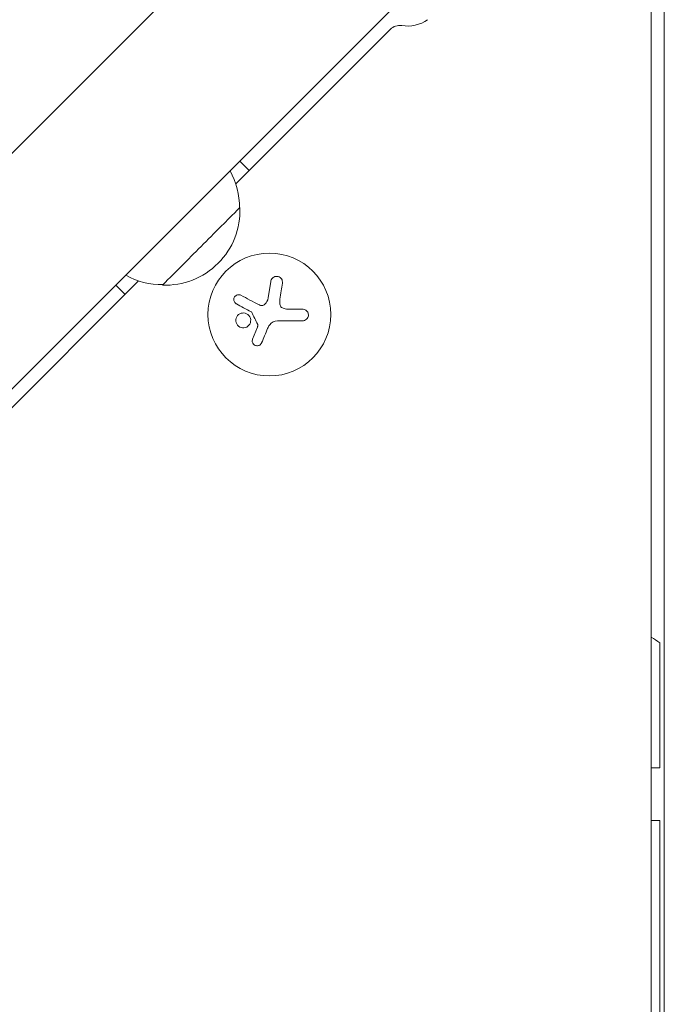
# Model space of a CAD drawing. Units: millimetres. Extents: x -6376 to 6027, y -4929 to 4576.
# Drawn here: x -3839 to -3692, y -314 to -89 of the extents above; entities that cross this region are included whole.
import ezdxf

# ---------------------------------------------------------------- set-up
doc = ezdxf.new("R2010")
doc.units = ezdxf.units.MM
doc.header["$LTSCALE"] = 20
doc.layers.add('2d', color=230, linetype='Continuous')

msp = doc.modelspace()

# ---------------------------------------------------------------- linework, layer by layer
at = {"layer": '2d', "lineweight": 0}
for p, q in [((-3695.18, -1028.35), (-3695.18, -53.65)), ((-3692.18, -52.96), (-3692.18, -1029.04)), ((-3692.17, -55.86), (-3692.17, -1026.14)), ((-4034.97, -313.93), (-3781.15, -60.1)), ((-4008.1, -340.8), (-3754.28, -86.97)), ((-3754.63, -91.56), (-3789.88, -126.81)), ((-3786.81, -123.74), (-3788.93, -121.62)), ((-3812.03, -148.96), (-3919.61, -256.54)), ((-3817.22, -149.91), (-3815.09, -152.03)), ((-3782.5, -152.85), (-3781.9, -149.05)), ((-3777.71, -155.4), (-3774.65, -155.4)), ((-3774.65, -158.05), (-3780.38, -158.05)), ((-3786.04, -162.22), (-3784.93, -159.47)), ((-3693.18, -260), (-3693.18, -231.5)), ((-3693.18, -810), (-3693.18, -272))]:
    msp.add_line(p, q, dxfattribs=at)
msp.add_circle((-3782.21, -156.62), 14, dxfattribs=at)
for centre, radius, start, end in [((-3750.73, -82.83), 8, 260.6735, 305.0413), ((-3752.51, -93.69), 3, 80.6735, 135), ((-3806.04, -132.09), 17, 359.1865, 28.9844), ((-3805.92, -132.92), 17, 267.6679, 2.3321), ((-3806.74, -132.8), 17, 241.0156, 270.8135), ((-3702.18, -243.5), 15, 53.1301, 62.1819)]:
    msp.add_arc(centre, radius, start, end, dxfattribs=at)
at = {"layer": '2d', "lineweight": 0, "extrusion": (0, 0, -1)}
for centre, major_axis, start_param, end_param in [((-3797.77, -141.07), (-8.84, -8.84), 0.000002, 3.141595), ((-3702.18, -260), (-15, 0), -2.214297, -2.056314)]:
    msp.add_ellipse(centre, major_axis=major_axis, ratio=0, start_param=start_param, end_param=end_param, dxfattribs=at)
at = {"layer": '2d', "lineweight": 0}
msp.add_ellipse((-3702.18, -272), major_axis=(15, 0), ratio=0, start_param=-1.085278, end_param=-0.927295, dxfattribs=at)
for points, knots in [([(-3779.24, -149.46), (-3779.22, -149.3), (-3779.22, -149.13), (-3779.26, -148.97), (-3779.29, -148.81), (-3779.36, -148.65), (-3779.45, -148.51), (-3779.54, -148.38), (-3779.66, -148.26), (-3779.79, -148.16), (-3779.91, -148.08), (-3780.05, -148.01), (-3780.19, -147.97), (-3780.33, -147.93), (-3780.47, -147.91), (-3780.61, -147.91), (-3780.74, -147.92), (-3780.88, -147.94), (-3781, -147.98), (-3781.13, -148.03), (-3781.26, -148.09), (-3781.37, -148.17), (-3781.48, -148.26), (-3781.59, -148.37), (-3781.67, -148.48), (-3781.76, -148.61), (-3781.83, -148.75), (-3781.87, -148.9), (-3781.88, -148.95), (-3781.89, -149), (-3781.9, -149.05)], [0, 0, 0, 0, 0.120796, 0.120796, 0.120796, 0.242046, 0.242046, 0.242046, 0.356333, 0.356333, 0.356333, 0.459168, 0.459168, 0.459168, 0.553739, 0.553739, 0.553739, 0.646543, 0.646543, 0.646543, 0.743592, 0.743592, 0.743592, 0.848997, 0.848997, 0.848997, 0.964083, 0.964083, 0.964083, 1, 1, 1, 1]), ([(-3788.71, -152.24), (-3788.83, -152.18), (-3788.96, -152.14), (-3789.09, -152.12), (-3789.23, -152.11), (-3789.37, -152.12), (-3789.51, -152.15), (-3789.64, -152.19), (-3789.76, -152.25), (-3789.87, -152.33), (-3789.97, -152.4), (-3790.06, -152.5), (-3790.13, -152.6), (-3790.2, -152.7), (-3790.25, -152.81), (-3790.28, -152.92), (-3790.31, -153.02), (-3790.32, -153.13), (-3790.32, -153.24), (-3790.32, -153.36), (-3790.3, -153.47), (-3790.26, -153.57), (-3790.23, -153.68), (-3790.17, -153.79), (-3790.1, -153.88), (-3790.02, -153.98), (-3789.93, -154.07), (-3789.83, -154.14), (-3789.8, -154.16), (-3789.77, -154.17), (-3789.74, -154.19)], [0, 0, 0, 0, 0.123267, 0.123267, 0.123267, 0.246944, 0.246944, 0.246944, 0.364412, 0.364412, 0.364412, 0.469764, 0.469764, 0.469764, 0.565076, 0.565076, 0.565076, 0.656937, 0.656937, 0.656937, 0.751946, 0.751946, 0.751946, 0.854928, 0.854928, 0.854928, 0.968152, 0.968152, 0.968152, 1, 1, 1, 1]), ([(-3783.26, -154.28), (-3783.35, -154.36), (-3783.45, -154.42), (-3783.56, -154.47), (-3783.67, -154.52), (-3783.79, -154.55), (-3783.9, -154.56), (-3784.02, -154.57), (-3784.14, -154.56), (-3784.26, -154.53), (-3784.34, -154.51), (-3784.42, -154.48), (-3784.49, -154.44)], [0, 0, 0, 0, 0.26951, 0.26951, 0.26951, 0.539189, 0.539189, 0.539189, 0.809594, 0.809594, 0.809594, 1, 1, 1, 1]), ([(-3778.87, -155.27), (-3779, -155.24), (-3779.13, -155.18), (-3779.25, -155.11), (-3779.37, -155.03), (-3779.48, -154.94), (-3779.57, -154.83), (-3779.65, -154.72), (-3779.72, -154.59), (-3779.77, -154.46), (-3779.81, -154.35), (-3779.84, -154.23), (-3779.85, -154.11)], [0, 0, 0, 0, 0.2593, 0.2593, 0.2593, 0.519012, 0.519012, 0.519012, 0.774897, 0.774897, 0.774897, 1, 1, 1, 1]), ([(-3786.87, -156.87), (-3787.16, -156.52), (-3787.59, -156.31), (-3788.45, -156.23), (-3788.89, -156.36), (-3789.58, -156.91), (-3789.81, -157.32), (-3789.91, -158.23), (-3789.77, -158.71), (-3789.47, -159.06)], [0.5, 0.5, 0.5, 0.5, 0.625, 0.625, 0.75, 0.75, 0.875, 0.875, 1, 1, 1, 1]), ([(-3789.47, -159.06), (-3789.18, -159.41), (-3788.76, -159.62), (-3787.9, -159.7), (-3787.45, -159.56), (-3786.77, -159.02), (-3786.53, -158.6), (-3786.43, -157.7), (-3786.58, -157.22), (-3786.87, -156.87)], [0, 0, 0, 0, 0.125, 0.125, 0.25, 0.25, 0.375, 0.375, 0.5, 0.5, 0.5, 0.5]), ([(-3786.36, -155.99), (-3786.33, -156.01), (-3786.3, -156.03), (-3786.28, -156.05), (-3786.26, -156.07), (-3786.24, -156.1), (-3786.23, -156.12)], [0, 0, 0, 0, 0.541586, 0.541586, 0.541586, 1, 1, 1, 1]), ([(-3774.65, -158.05), (-3774.49, -158.05), (-3774.32, -158.02), (-3774.17, -157.97), (-3774.02, -157.91), (-3773.88, -157.82), (-3773.75, -157.71), (-3773.64, -157.6), (-3773.54, -157.47), (-3773.46, -157.32), (-3773.4, -157.19), (-3773.35, -157.04), (-3773.33, -156.89), (-3773.32, -156.75), (-3773.32, -156.61), (-3773.35, -156.48), (-3773.37, -156.35), (-3773.42, -156.22), (-3773.48, -156.1), (-3773.54, -155.98), (-3773.63, -155.87), (-3773.72, -155.78), (-3773.82, -155.68), (-3773.94, -155.6), (-3774.07, -155.54), (-3774.2, -155.47), (-3774.35, -155.43), (-3774.5, -155.41), (-3774.55, -155.41), (-3774.6, -155.4), (-3774.65, -155.4)], [0, 0, 0, 0, 0.12144, 0.12144, 0.12144, 0.243283, 0.243283, 0.243283, 0.358856, 0.358856, 0.358856, 0.462986, 0.462986, 0.462986, 0.558085, 0.558085, 0.558085, 0.650496, 0.650496, 0.650496, 0.746429, 0.746429, 0.746429, 0.850305, 0.850305, 0.850305, 0.963913, 0.963913, 0.963913, 1, 1, 1, 1]), ([(-3784.88, -158.89), (-3784.86, -158.94), (-3784.84, -158.99), (-3784.84, -159.04), (-3784.83, -159.1), (-3784.83, -159.15), (-3784.84, -159.2), (-3784.85, -159.22), (-3784.85, -159.23), (-3784.85, -159.24)], [0, 0, 0, 0, 0.444984, 0.444984, 0.444984, 0.890124, 0.890124, 0.890124, 1, 1, 1, 1]), ([(-3786.04, -162.22), (-3786.09, -162.34), (-3786.11, -162.48), (-3786.12, -162.61), (-3786.12, -162.74), (-3786.1, -162.88), (-3786.06, -163.01), (-3786.01, -163.13), (-3785.95, -163.25), (-3785.86, -163.35), (-3785.78, -163.44), (-3785.68, -163.53), (-3785.57, -163.59), (-3785.47, -163.65), (-3785.36, -163.7), (-3785.25, -163.72), (-3785.13, -163.75), (-3785.02, -163.75), (-3784.9, -163.74), (-3784.79, -163.73), (-3784.67, -163.7), (-3784.57, -163.66), (-3784.45, -163.61), (-3784.35, -163.54), (-3784.26, -163.46), (-3784.17, -163.38), (-3784.09, -163.28), (-3784.03, -163.17), (-3784.01, -163.13), (-3783.99, -163.1), (-3783.98, -163.07)], [0, 0, 0, 0, 0.117688, 0.117688, 0.117688, 0.23572, 0.23572, 0.23572, 0.348983, 0.348983, 0.348983, 0.453941, 0.453941, 0.453941, 0.55245, 0.55245, 0.55245, 0.649106, 0.649106, 0.649106, 0.748614, 0.748614, 0.748614, 0.85433, 0.85433, 0.85433, 0.967387, 0.967387, 0.967387, 1, 1, 1, 1])]:
    msp.add_open_spline(points, degree=3, knots=knots, dxfattribs=at)
for points in [[(-3779.8, -153.1), (-3779.61, -151.85), (-3779.42, -150.63), (-3779.24, -149.46)], [(-3784.49, -154.44), (-3785.95, -153.68), (-3787.37, -152.94), (-3788.71, -152.24)], [(-3789.74, -154.19), (-3788.66, -154.77), (-3787.52, -155.37), (-3786.36, -155.99)], [(-3782.5, -152.85), (-3782.59, -153.39), (-3782.85, -153.9), (-3783.26, -154.28)], [(-3779.85, -154.11), (-3779.87, -153.77), (-3779.85, -153.43), (-3779.8, -153.1)], [(-3786.23, -156.12), (-3785.78, -157.04), (-3785.33, -157.96), (-3784.88, -158.89)], [(-3777.71, -155.4), (-3778.1, -155.4), (-3778.48, -155.36), (-3778.87, -155.27)], [(-3784.85, -159.24), (-3784.88, -159.32), (-3784.9, -159.39), (-3784.93, -159.47)], [(-3782.61, -159.78), (-3782.5, -159.53), (-3782.37, -159.29), (-3782.21, -159.06)], [(-3782.21, -159.06), (-3782.19, -159.02), (-3782.17, -158.99), (-3782.14, -158.95)], [(-3782.14, -158.95), (-3781.74, -158.4), (-3781.07, -158.05), (-3780.38, -158.05)], [(-3783.98, -163.07), (-3783.53, -162), (-3783.08, -160.91), (-3782.61, -159.78)]]:
    msp.add_open_spline(points, degree=3, dxfattribs=at)

doc.saveas('drawing.dxf')
